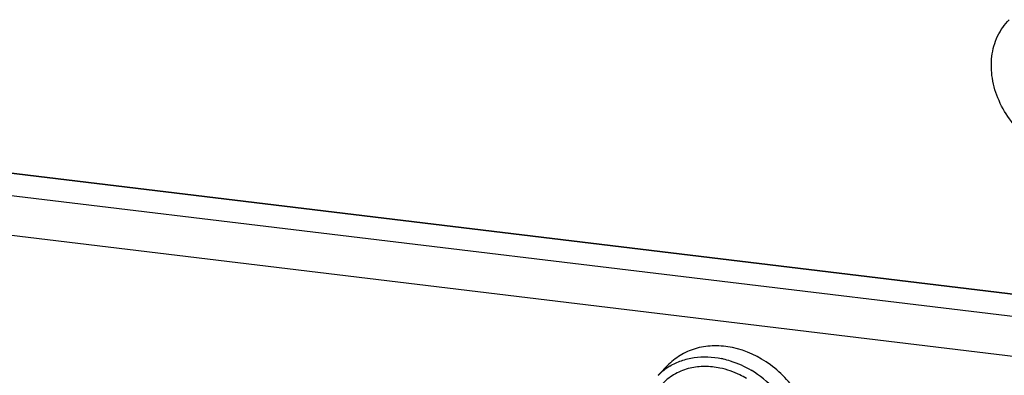
# Model space of a CAD drawing. Units: millimetres. Extents: x 2087 to 2532, y 609 to 924.
# Drawn here: x 2159 to 2214, y 699 to 719 of the extents above; entities that cross this region are included whole.
import ezdxf

# ---------------------------------------------------------------- set-up
doc = ezdxf.new("R2010")
doc.units = ezdxf.units.MM
doc.header["$LTSCALE"] = 65.395
doc.layers.get('0').update_dxf_attribs({"linetype": 'CONTINUOUS', "lineweight": 30})

msp = doc.modelspace()

# ---------------------------------------------------------------- linework, layer by layer
at = {"color": 7, "linetype": 'Continuous'}
for p, q in [((2233.186, 701.317), (2137.024, 712.935)), ((2233.223, 701.334), (2137.061, 712.952)), ((2135.685, 711.888), (2232.395, 700.204)), ((2232.572, 697.939), (2135.862, 709.623)), ((2195.343, 699.683), (2194.738, 699.07))]:
    msp.add_line(p, q, dxfattribs=at)
for centre, radius, start, end in [((2197.289, 695.243), 4.862, 77.3408, 78.3431), ((2197.099, 696.739), 3.317, 120.9649, 135.373), ((2196.895, 694.284), 5.905, 42.7466, 59.1271)]:
    msp.add_arc(centre, radius, start, end, dxfattribs=at)
for points, knots in [([(2217.738, 711.089), (2217.311, 711.177), (2216.463, 711.474), (2215.327, 712.211), (2214.377, 713.195), (2213.686, 714.353), (2213.304, 715.6), (2213.268, 716.846), (2213.586, 717.994), (2214.03, 718.636), (2214.293, 718.903)], [0, 0, 0, 0, 0.128452, 0.261303, 0.395492, 0.527609, 0.654764, 0.77533, 0.889606, 1, 1, 1, 1]), ([(2198.876, 700.618), (2198.547, 700.686), (2197.887, 700.752), (2196.92, 700.626), (2196.047, 700.274), (2195.555, 699.898), (2195.343, 699.683)], [0, 0, 0, 0, 0.26499, 0.518421, 0.761996, 1, 1, 1, 1]), ([(2202.602, 697.874), (2202.2, 698.564), (2201.114, 699.771), (2199.637, 700.461), (2198.876, 700.618)], [0, 0, 0, 0, 0.506893, 1, 1, 1, 1]), ([(2195.392, 699.584), (2195.595, 699.705), (2196.034, 699.91), (2196.999, 700.143), (2197.772, 700.107), (2198.271, 700.004)], [0, 0, 0, 0, 0.239085, 0.484782, 1, 1, 1, 1]), ([(2198.354, 699.986), (2198.489, 699.956), (2199.037, 699.809), (2199.559, 699.571), (2199.926, 699.352)], [0, 0, 0, 0, 0.245101, 1, 1, 1, 1]), ([(2196.52, 699.469), (2196.235, 699.402), (2195.685, 699.195), (2195.215, 698.841), (2195.014, 698.637)], [0, 0, 0, 0, 0.506391, 1, 1, 1, 1]), ([(2198.186, 699.476), (2197.907, 699.534), (2197.347, 699.593), (2196.786, 699.531), (2196.52, 699.469)], [0, 0, 0, 0, 0.510492, 1, 1, 1, 1]), ([(2199.654, 698.901), (2199.538, 698.97), (2199.074, 699.22), (2198.57, 699.397), (2198.186, 699.476)], [0, 0, 0, 0, 0.255249, 1, 1, 1, 1])]:
    msp.add_open_spline(points, degree=3, knots=knots, dxfattribs=at)

doc.saveas('drawing.dxf')
